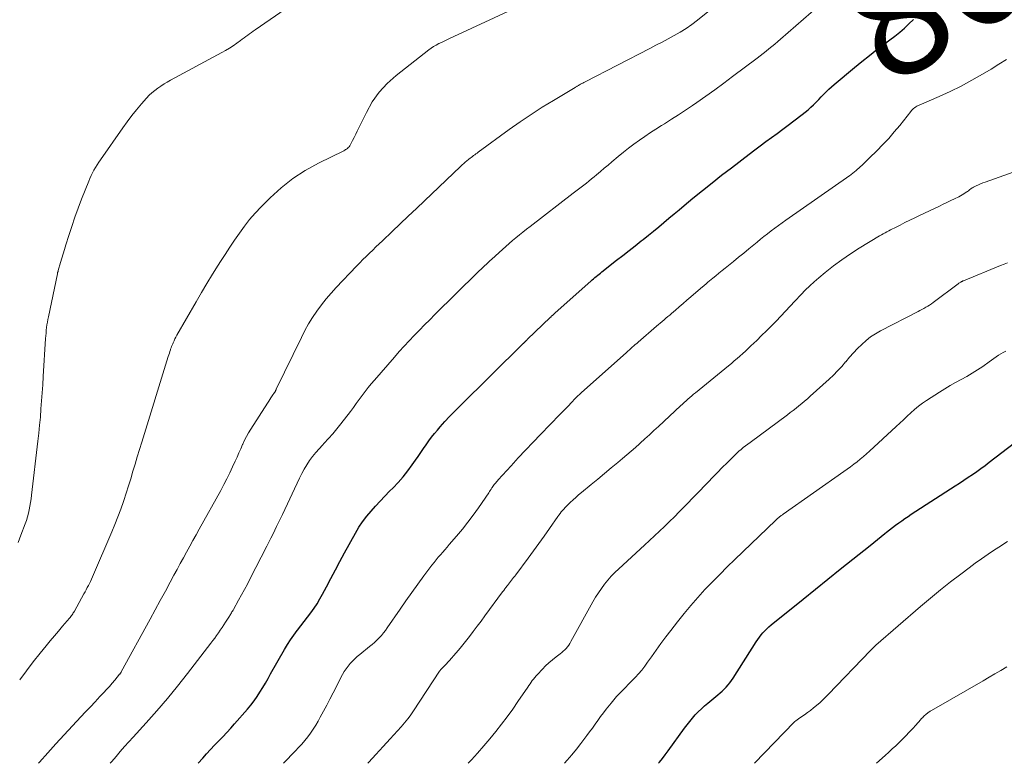
# Model space of a CAD drawing. Units: feet. Extents: x 1980000 to 1985000, y 570000 to 575000.
# Drawn here: x 1982539 to 1982704, y 570000 to 570125 of the extents above; entities that cross this region are included whole.
import ezdxf
from ezdxf.enums import TextEntityAlignment as Align

# ---------------------------------------------------------------- set-up
doc = ezdxf.new("R2010")
doc.units = ezdxf.units.FT
doc.header["$LTSCALE"] = 100
doc.header["$MEASUREMENT"] = 0
for name, color, linetype, lineweight in [('CONTOUR INDEX', 32, 'Continuous', 25), ('CONTOUR INDEX LABEL', 7, 'Continuous', 15), ('CONTOUR INTERMEDIATE', 40, 'Continuous', 15)]:
    doc.layers.add(name, color=color, linetype=linetype, lineweight=lineweight)
doc.styles.add('slant', font='romans.shx', dxfattribs={"oblique": 14.999978})

msp = doc.modelspace()

# ---------------------------------------------------------------- linework, layer by layer
at = {"layer": 'CONTOUR INDEX', "flags": 128}
for points, elevation in [([(1982568.96, 570000), (1982569.73, 570000.88), (1982570.38, 570001.61), (1982571.04, 570002.33), (1982571.71, 570003.04), (1982572.4, 570003.75), (1982573.08, 570004.45), (1982573.75, 570005.16), (1982574.41, 570005.89), (1982575.07, 570006.61), (1982577.25, 570009.07), (1982577.81, 570009.74), (1982578.35, 570010.44), (1982578.85, 570011.16), (1982579.32, 570011.91), (1982579.77, 570012.67), (1982580.22, 570013.43), (1982580.66, 570014.19), (1982581.1, 570014.96), (1982583.45, 570019.07), (1982583.94, 570019.89), (1982584.45, 570020.69), (1982585, 570021.46), (1982585.57, 570022.22), (1982585.61, 570022.27), (1982586.18, 570023), (1982586.74, 570023.73), (1982587.3, 570024.47), (1982587.85, 570025.21), (1982588.37, 570025.96), (1982588.88, 570026.73), (1982589.35, 570027.52), (1982589.79, 570028.33), (1982590.43, 570029.55), (1982591.18, 570030.97), (1982591.94, 570032.39), (1982592.7, 570033.81), (1982593.48, 570035.22), (1982595.31, 570038.54), (1982595.89, 570039.52), (1982596.51, 570040.46), (1982597.19, 570041.36), (1982597.91, 570042.24), (1982598.67, 570043.08), (1982599.45, 570043.92), (1982600.23, 570044.74), (1982601.03, 570045.55), (1982601.59, 570046.11), (1982602.46, 570047.03), (1982603.29, 570047.97), (1982604.07, 570048.95), (1982604.81, 570049.97), (1982605.36, 570050.76), (1982605.81, 570051.4), (1982606.25, 570052.04), (1982606.69, 570052.69), (1982607.12, 570053.34), (1982607.57, 570053.98), (1982608.03, 570054.6), (1982608.52, 570055.21), (1982609.02, 570055.81), (1982609.51, 570056.36), (1982610.28, 570057.22), (1982611.07, 570058.06), (1982611.87, 570058.89), (1982612.68, 570059.7), (1982623.41, 570070.28), (1982623.49, 570070.36), (1982623.58, 570070.44), (1982623.66, 570070.53), (1982623.74, 570070.61), (1982623.83, 570070.69), (1982623.91, 570070.77), (1982624, 570070.86), (1982624.08, 570070.94), (1982627.96, 570074.68), (1982628.05, 570074.77), (1982628.15, 570074.87), (1982628.25, 570074.96), (1982628.35, 570075.05), (1982628.44, 570075.14), (1982628.54, 570075.23), (1982628.64, 570075.32), (1982628.74, 570075.41), (1982634.72, 570080.74), (1982634.94, 570080.94), (1982635.17, 570081.14), (1982635.4, 570081.33), (1982635.63, 570081.52), (1982635.86, 570081.72), (1982636.09, 570081.91), (1982636.32, 570082.09), (1982636.56, 570082.28), (1982639.04, 570084.22), (1982640.08, 570085.03), (1982641.11, 570085.85), (1982642.14, 570086.66), (1982643.17, 570087.48), (1982643.49, 570087.73), (1982644.36, 570088.43), (1982645.23, 570089.13), (1982646.09, 570089.84), (1982646.95, 570090.55), (1982647.8, 570091.26), (1982648.66, 570091.98), (1982649.51, 570092.69), (1982650.37, 570093.4), (1982651.82, 570094.61), (1982653.41, 570095.91), (1982655.01, 570097.2), (1982656.62, 570098.48), (1982658.25, 570099.73), (1982661.23, 570102.01), (1982662.16, 570102.72), (1982663.09, 570103.41), (1982664.02, 570104.1), (1982664.97, 570104.79), (1982665.91, 570105.47), (1982666.84, 570106.16), (1982667.77, 570106.86), (1982668.7, 570107.56), (1982670.1, 570108.63), (1982670.6, 570109.02), (1982671.08, 570109.42), (1982671.55, 570109.84), (1982672, 570110.27), (1982672.05, 570110.32), (1982672.48, 570110.74), (1982672.9, 570111.16), (1982673.31, 570111.59), (1982673.72, 570112.02), (1982674.13, 570112.45), (1982674.56, 570112.87), (1982675, 570113.27), (1982675.45, 570113.66), (1982678.86, 570116.5), (1982680.1, 570117.52), (1982681.35, 570118.52), (1982682.62, 570119.5), (1982683.9, 570120.47), (1982684.8, 570121.14), (1982685.62, 570121.78), (1982686.43, 570122.44), (1982687.22, 570123.12), (1982687.99, 570123.82), (1982688.74, 570124.54)], 800), ([(1982646.02, 570000), (1982646.19, 570000.21), (1982646.69, 570000.82), (1982647.17, 570001.44), (1982647.64, 570002.07), (1982650.39, 570005.86), (1982650.82, 570006.43), (1982651.27, 570007), (1982651.74, 570007.55), (1982652.21, 570008.09), (1982652.71, 570008.61), (1982653.23, 570009.11), (1982653.76, 570009.6), (1982654.31, 570010.07), (1982656, 570011.47), (1982656.36, 570011.78), (1982656.72, 570012.1), (1982657.06, 570012.43), (1982657.39, 570012.77), (1982657.71, 570013.13), (1982658.01, 570013.5), (1982658.29, 570013.88), (1982658.55, 570014.28), (1982662.4, 570020.35), (1982662.66, 570020.74), (1982662.93, 570021.12), (1982663.23, 570021.49), (1982663.53, 570021.85), (1982663.86, 570022.2), (1982664.19, 570022.53), (1982664.54, 570022.85), (1982664.91, 570023.16), (1982670.27, 570027.48), (1982672.34, 570029.15), (1982674.42, 570030.82), (1982676.49, 570032.49), (1982678.57, 570034.16), (1982681.47, 570036.49), (1982682.09, 570037), (1982682.72, 570037.5), (1982683.34, 570038), (1982683.97, 570038.49), (1982684.22, 570038.69), (1982684.73, 570039.09), (1982685.24, 570039.48), (1982685.75, 570039.86), (1982686.26, 570040.24), (1982686.78, 570040.61), (1982687.31, 570040.98), (1982687.84, 570041.34), (1982688.37, 570041.69), (1982695.72, 570046.45), (1982696.45, 570046.93), (1982697.17, 570047.41), (1982697.9, 570047.89), (1982698.62, 570048.37), (1982699.33, 570048.87), (1982700.04, 570049.37), (1982700.75, 570049.88), (1982701.44, 570050.4), (1982705.68, 570053.64)], 820)]:
    msp.add_lwpolyline(points, dxfattribs=dict(at, elevation=elevation))
at = {"layer": 'CONTOUR INTERMEDIATE', "flags": 128}
for points, elevation in [([(1982538.81, 570036.96), (1982539.29, 570038.18), (1982540, 570040.09), (1982540.2, 570040.67), (1982540.38, 570041.26), (1982540.54, 570041.86), (1982540.67, 570042.47), (1982540.78, 570043.07), (1982540.89, 570043.68), (1982540.98, 570044.3), (1982541.06, 570044.91), (1982542.13, 570053.92), (1982542.28, 570055.27), (1982542.42, 570056.63), (1982542.54, 570057.98), (1982542.65, 570059.33), (1982542.74, 570060.69), (1982542.84, 570062.04), (1982542.93, 570063.4), (1982543.02, 570064.75), (1982543.42, 570071.14), (1982543.46, 570071.6), (1982543.49, 570072.05), (1982543.54, 570072.51), (1982543.59, 570072.96), (1982543.65, 570073.41), (1982543.72, 570073.87), (1982543.8, 570074.31), (1982543.89, 570074.76), (1982545.4, 570081.96), (1982545.41, 570082.03), (1982545.43, 570082.1), (1982545.44, 570082.16), (1982545.46, 570082.23), (1982545.48, 570082.3), (1982545.5, 570082.36), (1982545.52, 570082.43), (1982545.53, 570082.49), (1982545.92, 570083.84), (1982546.14, 570084.58), (1982546.36, 570085.32), (1982546.58, 570086.06), (1982546.81, 570086.79), (1982547.31, 570088.39), (1982547.81, 570089.91), (1982548.33, 570091.43), (1982548.88, 570092.94), (1982549.45, 570094.44), (1982550.64, 570097.46), (1982550.84, 570097.93), (1982551.05, 570098.4), (1982551.28, 570098.87), (1982551.52, 570099.32), (1982551.77, 570099.77), (1982552.04, 570100.21), (1982552.32, 570100.65), (1982552.6, 570101.07), (1982556.33, 570106.4), (1982557.07, 570107.43), (1982557.84, 570108.45), (1982558.65, 570109.44), (1982559.47, 570110.42), (1982560.32, 570111.39), (1982560.76, 570111.85), (1982561.21, 570112.28), (1982561.69, 570112.68), (1982562.19, 570113.06), (1982562.72, 570113.41), (1982563.25, 570113.75), (1982563.8, 570114.07), (1982564.35, 570114.38), (1982572.92, 570119), (1982573.57, 570119.37), (1982574.21, 570119.75), (1982574.84, 570120.16), (1982575.46, 570120.58), (1982576.05, 570121.01), (1982576.36, 570121.24), (1982576.67, 570121.46), (1982576.97, 570121.69), (1982577.27, 570121.93), (1982577.57, 570122.16), (1982577.87, 570122.38), (1982578.18, 570122.61), (1982578.49, 570122.83), (1982586.02, 570128.05)], 784), ([(1982539.08, 570014), (1982540.2, 570015.5), (1982541.34, 570016.98), (1982542.51, 570018.44), (1982543.53, 570019.69), (1982544.21, 570020.51), (1982544.89, 570021.33), (1982545.58, 570022.15), (1982546.27, 570022.96), (1982547.42, 570024.3), (1982547.54, 570024.44), (1982547.65, 570024.58), (1982547.76, 570024.73), (1982547.86, 570024.87), (1982547.96, 570025.02), (1982548.06, 570025.18), (1982548.15, 570025.33), (1982548.24, 570025.49), (1982549.83, 570028.36), (1982550.02, 570028.71), (1982550.21, 570029.06), (1982550.4, 570029.41), (1982550.59, 570029.76), (1982550.77, 570030.12), (1982550.94, 570030.47), (1982551.11, 570030.84), (1982551.27, 570031.2), (1982554.51, 570038.74), (1982555.04, 570040), (1982555.54, 570041.27), (1982556.01, 570042.55), (1982556.45, 570043.84), (1982556.51, 570044.01), (1982556.9, 570045.22), (1982557.29, 570046.44), (1982557.67, 570047.66), (1982558.04, 570048.89), (1982558.41, 570050.11), (1982558.78, 570051.33), (1982559.16, 570052.56), (1982559.53, 570053.78), (1982563.96, 570068.1), (1982564.05, 570068.38), (1982564.14, 570068.67), (1982564.23, 570068.95), (1982564.32, 570069.23), (1982564.35, 570069.32), (1982564.43, 570069.56), (1982564.52, 570069.79), (1982564.61, 570070.03), (1982564.71, 570070.26), (1982564.79, 570070.43), (1982564.93, 570070.75), (1982565.08, 570071.06), (1982565.24, 570071.37), (1982565.41, 570071.67), (1982568.63, 570077.27), (1982569.53, 570078.81), (1982570.44, 570080.35), (1982571.38, 570081.88), (1982572.32, 570083.4), (1982572.71, 570084.02), (1982573.48, 570085.22), (1982574.26, 570086.41), (1982575.06, 570087.6), (1982575.86, 570088.78), (1982576.7, 570089.93), (1982577.58, 570091.05), (1982578.52, 570092.11), (1982579.5, 570093.15), (1982581.03, 570094.69), (1982582.88, 570096.37), (1982584.82, 570097.92), (1982586.9, 570099.26), (1982589.09, 570100.48), (1982593.34, 570102.57), (1982593.51, 570102.66), (1982593.66, 570102.75), (1982593.82, 570102.86), (1982593.97, 570102.97), (1982594.11, 570103.09), (1982594.23, 570103.23), (1982594.34, 570103.37), (1982594.43, 570103.53), (1982594.81, 570104.26), (1982595.08, 570104.78), (1982595.35, 570105.32), (1982595.61, 570105.85), (1982595.87, 570106.38), (1982597.13, 570108.99), (1982598.12, 570110.74), (1982599.26, 570112.37), (1982600.61, 570113.83), (1982602.11, 570115.18), (1982607.58, 570119.46), (1982607.98, 570119.75), (1982608.39, 570120.02), (1982608.81, 570120.27), (1982609.25, 570120.5), (1982609.69, 570120.71), (1982610.14, 570120.92), (1982610.59, 570121.13), (1982611.03, 570121.34), (1982622.29, 570126.53)], 788), ([(1982542.24, 570000), (1982542.42, 570000.21), (1982543.77, 570001.75), (1982545.15, 570003.26), (1982549.32, 570007.76), (1982550.12, 570008.61), (1982550.92, 570009.46), (1982551.72, 570010.31), (1982552.52, 570011.16), (1982553.17, 570011.85), (1982553.64, 570012.36), (1982554.11, 570012.88), (1982554.56, 570013.4), (1982555.01, 570013.93), (1982555.81, 570014.9), (1982555.85, 570014.95), (1982555.89, 570015), (1982555.92, 570015.04), (1982555.96, 570015.09), (1982555.99, 570015.15), (1982556.02, 570015.2), (1982556.05, 570015.25), (1982556.08, 570015.3), (1982560.94, 570024.16), (1982561.79, 570025.7), (1982562.63, 570027.25), (1982563.47, 570028.8), (1982564.3, 570030.34), (1982564.92, 570031.5), (1982565.45, 570032.47), (1982565.97, 570033.44), (1982566.5, 570034.41), (1982567.03, 570035.38), (1982567.56, 570036.34), (1982568.09, 570037.31), (1982568.63, 570038.27), (1982569.16, 570039.23), (1982572.75, 570045.69), (1982573.27, 570046.67), (1982573.78, 570047.65), (1982574.27, 570048.64), (1982574.73, 570049.64), (1982575.16, 570050.59), (1982575.47, 570051.28), (1982575.79, 570051.97), (1982576.09, 570052.67), (1982576.4, 570053.37), (1982576.43, 570053.44), (1982576.74, 570054.09), (1982577.06, 570054.73), (1982577.42, 570055.36), (1982577.79, 570055.97), (1982580.58, 570060.33), (1982580.78, 570060.63), (1982580.97, 570060.93), (1982581.16, 570061.22), (1982581.36, 570061.52), (1982581.73, 570062.09), (1982581.8, 570062.17), (1982581.9, 570062.34), (1982581.94, 570062.41), (1982581.98, 570062.48), (1982582.02, 570062.56), (1982582.05, 570062.63), (1982586.25, 570071.32), (1982586.84, 570072.46), (1982587.46, 570073.58), (1982588.13, 570074.66), (1982588.85, 570075.73), (1982589.61, 570076.76), (1982590.4, 570077.76), (1982591.24, 570078.73), (1982592.1, 570079.68), (1982595.5, 570083.25), (1982596.03, 570083.8), (1982596.56, 570084.34), (1982597.1, 570084.88), (1982597.64, 570085.41), (1982598.19, 570085.93), (1982598.74, 570086.46), (1982599.29, 570086.98), (1982599.84, 570087.51), (1982601.45, 570089.03), (1982602.8, 570090.31), (1982604.15, 570091.59), (1982605.5, 570092.88), (1982606.85, 570094.16), (1982612.87, 570099.92), (1982612.99, 570100.03), (1982613.12, 570100.15), (1982613.24, 570100.26), (1982613.37, 570100.37), (1982613.49, 570100.48), (1982613.62, 570100.59), (1982613.75, 570100.7), (1982613.88, 570100.81), (1982614.3, 570101.14), (1982614.5, 570101.3), (1982614.69, 570101.45), (1982614.88, 570101.6), (1982615.08, 570101.75), (1982615.27, 570101.9), (1982615.47, 570102.05), (1982615.67, 570102.19), (1982615.87, 570102.34), (1982621.06, 570106.11), (1982622.87, 570107.39), (1982624.7, 570108.64), (1982626.57, 570109.84), (1982628.45, 570111), (1982632.07, 570113.18), (1982632.16, 570113.23), (1982632.26, 570113.29), (1982632.35, 570113.34), (1982632.44, 570113.39), (1982632.54, 570113.45), (1982632.63, 570113.5), (1982632.72, 570113.55), (1982632.82, 570113.61), (1982633, 570113.71), (1982633.19, 570113.81), (1982633.38, 570113.91), (1982633.56, 570114.01), (1982633.75, 570114.11), (1982644.58, 570119.7), (1982645.61, 570120.23), (1982646.64, 570120.77), (1982647.67, 570121.31), (1982648.69, 570121.86), (1982649.7, 570122.43), (1982650.68, 570123.04), (1982651.63, 570123.71), (1982652.55, 570124.41), (1982654.31, 570125.85)], 792), ([(1982554.25, 570000), (1982554.52, 570000.33), (1982555.21, 570001.16), (1982555.92, 570001.98), (1982556.64, 570002.79), (1982557.36, 570003.59), (1982558.09, 570004.4), (1982560.27, 570006.78), (1982562.07, 570008.79), (1982563.83, 570010.83), (1982565.53, 570012.91), (1982567.2, 570015.03), (1982571.1, 570020.12), (1982571.43, 570020.55), (1982571.74, 570020.98), (1982572.06, 570021.42), (1982572.36, 570021.86), (1982572.67, 570022.3), (1982572.97, 570022.74), (1982573.26, 570023.19), (1982573.56, 570023.64), (1982574.2, 570024.63), (1982574.29, 570024.77), (1982574.38, 570024.91), (1982574.46, 570025.05), (1982574.55, 570025.19), (1982574.63, 570025.34), (1982574.72, 570025.48), (1982574.8, 570025.62), (1982574.88, 570025.77), (1982575.73, 570027.29), (1982576.23, 570028.19), (1982576.73, 570029.1), (1982577.21, 570030.02), (1982577.69, 570030.94), (1982580.49, 570036.37), (1982580.82, 570037.03), (1982581.15, 570037.68), (1982581.48, 570038.34), (1982581.8, 570039.01), (1982582.11, 570039.67), (1982582.43, 570040.33), (1982582.74, 570041), (1982583.06, 570041.66), (1982585.92, 570047.75), (1982586.3, 570048.51), (1982586.71, 570049.25), (1982587.15, 570049.97), (1982587.63, 570050.68), (1982588.13, 570051.36), (1982588.66, 570052.03), (1982589.21, 570052.67), (1982589.78, 570053.29), (1982590.08, 570053.61), (1982590.81, 570054.39), (1982591.51, 570055.19), (1982592.19, 570056.01), (1982592.85, 570056.84), (1982594.45, 570058.92), (1982594.95, 570059.58), (1982595.44, 570060.25), (1982595.94, 570060.92), (1982596.42, 570061.59), (1982596.92, 570062.25), (1982597.43, 570062.91), (1982597.95, 570063.55), (1982598.48, 570064.18), (1982601.82, 570068.02), (1982602.64, 570068.94), (1982603.46, 570069.86), (1982604.3, 570070.76), (1982605.15, 570071.65), (1982606.01, 570072.53), (1982606.88, 570073.41), (1982607.75, 570074.28), (1982608.62, 570075.15), (1982615.74, 570082.17), (1982616.03, 570082.46), (1982616.33, 570082.74), (1982616.62, 570083.03), (1982616.92, 570083.31), (1982617.22, 570083.6), (1982617.52, 570083.88), (1982617.82, 570084.16), (1982618.12, 570084.43), (1982619.9, 570086.04), (1982620.46, 570086.54), (1982621.03, 570087.04), (1982621.6, 570087.53), (1982622.18, 570088.01), (1982622.76, 570088.49), (1982623.35, 570088.96), (1982623.94, 570089.43), (1982624.53, 570089.89), (1982631.77, 570095.44), (1982632.22, 570095.78), (1982632.66, 570096.12), (1982633.1, 570096.46), (1982633.53, 570096.8), (1982633.97, 570097.15), (1982634.4, 570097.5), (1982634.84, 570097.85), (1982635.26, 570098.2), (1982635.69, 570098.56), (1982636.33, 570099.09), (1982636.96, 570099.63), (1982637.6, 570100.16), (1982638.23, 570100.7), (1982639.32, 570101.62), (1982640.18, 570102.32), (1982641.05, 570103.02), (1982641.94, 570103.69), (1982642.84, 570104.34), (1982643.75, 570104.98), (1982644.68, 570105.6), (1982645.61, 570106.21), (1982646.55, 570106.8), (1982647.04, 570107.1), (1982648.22, 570107.85), (1982649.4, 570108.6), (1982650.57, 570109.38), (1982651.73, 570110.16), (1982652.46, 570110.67), (1982653.97, 570111.73), (1982655.47, 570112.79), (1982656.96, 570113.88), (1982658.44, 570114.98), (1982662.54, 570118.08), (1982663.05, 570118.46), (1982663.55, 570118.85), (1982664.05, 570119.24), (1982664.54, 570119.63), (1982665.03, 570120.03), (1982665.52, 570120.43), (1982666, 570120.84), (1982666.48, 570121.25), (1982672.89, 570126.82)], 796), ([(1982583.24, 570000), (1982585.25, 570002.08), (1982585.79, 570002.65), (1982586.32, 570003.23), (1982586.83, 570003.83), (1982587.33, 570004.44), (1982587.8, 570005.07), (1982588.24, 570005.72), (1982588.66, 570006.38), (1982589.05, 570007.07), (1982589.4, 570007.71), (1982589.95, 570008.72), (1982590.49, 570009.74), (1982591.03, 570010.76), (1982591.56, 570011.78), (1982593.16, 570014.87), (1982593.44, 570015.35), (1982593.73, 570015.82), (1982594.06, 570016.27), (1982594.41, 570016.7), (1982594.79, 570017.11), (1982595.18, 570017.51), (1982595.59, 570017.88), (1982596.01, 570018.24), (1982597.66, 570019.55), (1982598.08, 570019.89), (1982598.49, 570020.25), (1982598.88, 570020.62), (1982599.27, 570021.01), (1982599.64, 570021.41), (1982599.99, 570021.82), (1982600.32, 570022.25), (1982600.64, 570022.69), (1982602.77, 570025.82), (1982603.74, 570027.22), (1982604.73, 570028.62), (1982605.73, 570030), (1982606.74, 570031.37), (1982608.12, 570033.2), (1982608.46, 570033.64), (1982608.81, 570034.08), (1982609.17, 570034.51), (1982609.54, 570034.93), (1982609.91, 570035.35), (1982610.28, 570035.77), (1982610.65, 570036.19), (1982611.02, 570036.61), (1982612.24, 570038.03), (1982613.2, 570039.18), (1982614.13, 570040.35), (1982615.02, 570041.55), (1982615.88, 570042.77), (1982617.61, 570045.3), (1982617.74, 570045.5), (1982617.88, 570045.7), (1982618.01, 570045.91), (1982618.15, 570046.11), (1982618.19, 570046.17), (1982618.31, 570046.34), (1982618.42, 570046.51), (1982618.54, 570046.67), (1982618.67, 570046.83), (1982618.8, 570046.99), (1982618.93, 570047.14), (1982619.06, 570047.29), (1982619.19, 570047.45), (1982621.35, 570049.81), (1982622.57, 570051.13), (1982623.8, 570052.45), (1982625.04, 570053.75), (1982626.29, 570055.05), (1982629.52, 570058.38), (1982630, 570058.88), (1982630.48, 570059.37), (1982630.96, 570059.87), (1982631.44, 570060.37), (1982632.17, 570061.13), (1982632.28, 570061.25), (1982632.39, 570061.36), (1982632.51, 570061.48), (1982632.62, 570061.59), (1982632.74, 570061.7), (1982632.86, 570061.82), (1982632.98, 570061.93), (1982633.1, 570062.04), (1982640.68, 570068.78), (1982640.92, 570069), (1982641.17, 570069.22), (1982641.42, 570069.44), (1982641.66, 570069.66), (1982641.91, 570069.88), (1982642.16, 570070.1), (1982642.41, 570070.31), (1982642.66, 570070.53), (1982645.73, 570073.18), (1982646.04, 570073.45), (1982646.35, 570073.72), (1982646.67, 570073.99), (1982646.98, 570074.26), (1982647.3, 570074.53), (1982647.61, 570074.79), (1982647.93, 570075.06), (1982648.24, 570075.33), (1982648.89, 570075.89), (1982649.53, 570076.44), (1982650.17, 570076.98), (1982650.81, 570077.53), (1982651.45, 570078.08), (1982653.48, 570079.83), (1982653.58, 570079.92), (1982653.69, 570080.01), (1982653.79, 570080.1), (1982653.89, 570080.19), (1982654, 570080.28), (1982654.1, 570080.36), (1982654.2, 570080.45), (1982654.31, 570080.54), (1982655.13, 570081.22), (1982655.65, 570081.64), (1982656.17, 570082.07), (1982656.69, 570082.49), (1982657.21, 570082.92), (1982658.61, 570084.04), (1982659.46, 570084.74), (1982660.31, 570085.43), (1982661.16, 570086.13), (1982662.01, 570086.83), (1982662.54, 570087.27), (1982663.12, 570087.74), (1982663.71, 570088.22), (1982664.31, 570088.68), (1982664.91, 570089.15), (1982665.51, 570089.6), (1982666.12, 570090.05), (1982666.73, 570090.49), (1982667.35, 570090.93), (1982678.1, 570098.44), (1982678.24, 570098.54), (1982678.38, 570098.65), (1982678.52, 570098.75), (1982678.66, 570098.86), (1982678.79, 570098.97), (1982678.93, 570099.08), (1982679.06, 570099.2), (1982679.19, 570099.31), (1982679.77, 570099.83), (1982680.18, 570100.21), (1982680.59, 570100.59), (1982681, 570100.98), (1982681.4, 570101.37), (1982682.63, 570102.58), (1982683.63, 570103.6), (1982684.6, 570104.64), (1982685.53, 570105.71), (1982686.43, 570106.81), (1982688.29, 570109.16), (1982688.43, 570109.32), (1982688.59, 570109.49), (1982688.75, 570109.63), (1982688.93, 570109.77), (1982689.11, 570109.9), (1982689.3, 570110.02), (1982689.5, 570110.12), (1982689.7, 570110.22), (1982693.04, 570111.66), (1982694.9, 570112.5), (1982696.73, 570113.4), (1982698.52, 570114.36), (1982700.29, 570115.37), (1982701.75, 570116.25), (1982703.03, 570117.04), (1982704.31, 570117.85)], 804), ([(1982597.36, 570000), (1982597.53, 570000.19), (1982598.74, 570001.5), (1982599.94, 570002.81), (1982601.14, 570004.12), (1982602.98, 570006.13), (1982603.26, 570006.44), (1982603.53, 570006.76), (1982603.79, 570007.09), (1982604.05, 570007.42), (1982604.3, 570007.75), (1982604.55, 570008.09), (1982604.79, 570008.43), (1982605.02, 570008.78), (1982609.4, 570015.44), (1982609.42, 570015.46), (1982609.43, 570015.48), (1982609.44, 570015.5), (1982609.46, 570015.51), (1982609.51, 570015.58), (1982609.53, 570015.6), (1982609.54, 570015.62), (1982609.56, 570015.63), (1982609.57, 570015.65), (1982610.05, 570016.14), (1982610.3, 570016.41), (1982610.55, 570016.68), (1982610.79, 570016.95), (1982611.04, 570017.22), (1982612.1, 570018.42), (1982612.58, 570018.97), (1982613.06, 570019.54), (1982613.52, 570020.11), (1982613.97, 570020.69), (1982614.39, 570021.23), (1982615.04, 570022.09), (1982615.69, 570022.95), (1982616.34, 570023.81), (1982616.98, 570024.68), (1982619.95, 570028.7), (1982620.13, 570028.95), (1982620.32, 570029.21), (1982620.51, 570029.46), (1982620.71, 570029.71), (1982620.74, 570029.75), (1982620.92, 570029.98), (1982621.09, 570030.21), (1982621.27, 570030.44), (1982621.44, 570030.66), (1982621.62, 570030.89), (1982621.79, 570031.12), (1982621.97, 570031.34), (1982622.14, 570031.57), (1982624.21, 570034.34), (1982625.12, 570035.58), (1982626.03, 570036.81), (1982626.92, 570038.06), (1982627.8, 570039.32), (1982629.19, 570041.3), (1982629.38, 570041.56), (1982629.57, 570041.82), (1982629.77, 570042.08), (1982629.98, 570042.34), (1982630.19, 570042.58), (1982630.4, 570042.83), (1982630.63, 570043.06), (1982630.86, 570043.29), (1982631.28, 570043.69), (1982631.74, 570044.11), (1982632.19, 570044.52), (1982632.66, 570044.93), (1982633.13, 570045.33), (1982634.75, 570046.67), (1982635.87, 570047.6), (1982636.99, 570048.52), (1982638.11, 570049.45), (1982639.23, 570050.38), (1982640.01, 570051.02), (1982640.74, 570051.63), (1982641.46, 570052.25), (1982642.18, 570052.88), (1982642.88, 570053.51), (1982643, 570053.61), (1982643.76, 570054.31), (1982644.52, 570055), (1982645.27, 570055.7), (1982646.02, 570056.4), (1982649.74, 570059.87), (1982650.04, 570060.15), (1982650.35, 570060.43), (1982650.66, 570060.71), (1982650.97, 570060.98), (1982651.29, 570061.25), (1982651.6, 570061.52), (1982651.92, 570061.79), (1982652.24, 570062.05), (1982657.78, 570066.57), (1982658.26, 570066.97), (1982658.74, 570067.37), (1982659.21, 570067.78), (1982659.68, 570068.19), (1982660.14, 570068.61), (1982660.6, 570069.03), (1982661.06, 570069.45), (1982661.51, 570069.88), (1982662.5, 570070.82), (1982663.32, 570071.62), (1982664.13, 570072.42), (1982664.94, 570073.23), (1982665.73, 570074.05), (1982666.52, 570074.88), (1982667.31, 570075.71), (1982668.1, 570076.54), (1982668.88, 570077.37), (1982669.91, 570078.49), (1982670.63, 570079.22), (1982671.36, 570079.94), (1982672.11, 570080.63), (1982672.89, 570081.3), (1982673.98, 570082.21), (1982675.34, 570083.3), (1982676.73, 570084.33), (1982678.17, 570085.31), (1982679.64, 570086.24), (1982683.07, 570088.31), (1982683.37, 570088.48), (1982683.67, 570088.66), (1982683.98, 570088.83), (1982684.28, 570088.99), (1982684.59, 570089.16), (1982684.9, 570089.32), (1982685.21, 570089.48), (1982685.52, 570089.63), (1982686.51, 570090.13), (1982687.32, 570090.53), (1982688.13, 570090.93), (1982688.95, 570091.33), (1982689.76, 570091.72), (1982693.07, 570093.31), (1982693.71, 570093.61), (1982694.35, 570093.92), (1982694.99, 570094.23), (1982695.63, 570094.54), (1982696.33, 570094.88), (1982696.62, 570095.02), (1982696.89, 570095.17), (1982697.16, 570095.34), (1982697.42, 570095.51), (1982697.66, 570095.68), (1982697.8, 570095.77), (1982697.94, 570095.88), (1982698.07, 570095.98), (1982698.2, 570096.09), (1982698.34, 570096.2), (1982698.48, 570096.29), (1982698.62, 570096.38), (1982698.77, 570096.46), (1982699.22, 570096.68), (1982699.6, 570096.86), (1982699.98, 570097.03), (1982700.37, 570097.19), (1982700.76, 570097.33), (1982711.68, 570101.24)], 808), ([(1982614.18, 570000), (1982614.71, 570000.57), (1982615.76, 570001.72), (1982616.8, 570002.9), (1982617.81, 570004.09), (1982618.8, 570005.31), (1982619.76, 570006.54), (1982620.71, 570007.79), (1982621.63, 570009.06), (1982622.52, 570010.34), (1982624.16, 570012.75), (1982624.35, 570013.02), (1982624.53, 570013.3), (1982624.73, 570013.57), (1982624.92, 570013.84), (1982625.12, 570014.11), (1982625.32, 570014.37), (1982625.54, 570014.62), (1982625.76, 570014.87), (1982626.61, 570015.77), (1982627.15, 570016.32), (1982627.71, 570016.85), (1982628.3, 570017.34), (1982628.9, 570017.82), (1982629.58, 570018.32), (1982629.85, 570018.54), (1982630.11, 570018.76), (1982630.36, 570019), (1982630.6, 570019.25), (1982630.82, 570019.52), (1982631.02, 570019.79), (1982631.21, 570020.08), (1982631.39, 570020.37), (1982635.07, 570027.06), (1982635.52, 570027.82), (1982635.98, 570028.56), (1982636.48, 570029.29), (1982637, 570030), (1982637.56, 570030.68), (1982638.13, 570031.34), (1982638.74, 570031.97), (1982639.38, 570032.58), (1982643.68, 570036.51), (1982644.53, 570037.29), (1982645.38, 570038.08), (1982646.22, 570038.87), (1982647.06, 570039.67), (1982647.89, 570040.48), (1982648.71, 570041.29), (1982649.52, 570042.11), (1982650.33, 570042.93), (1982654.34, 570047.08), (1982655.14, 570047.89), (1982655.93, 570048.71), (1982656.73, 570049.52), (1982657.54, 570050.33), (1982658.48, 570051.27), (1982658.82, 570051.61), (1982659.16, 570051.93), (1982659.51, 570052.25), (1982659.87, 570052.56), (1982660.24, 570052.86), (1982660.61, 570053.16), (1982660.99, 570053.45), (1982661.37, 570053.73), (1982667.62, 570058.35), (1982668.11, 570058.72), (1982668.6, 570059.09), (1982669.09, 570059.47), (1982669.57, 570059.85), (1982670.05, 570060.25), (1982670.52, 570060.64), (1982670.99, 570061.05), (1982671.45, 570061.46), (1982674.6, 570064.3), (1982675.33, 570065), (1982676.04, 570065.71), (1982676.72, 570066.45), (1982677.38, 570067.21), (1982677.42, 570067.25), (1982678.05, 570068), (1982678.7, 570068.73), (1982679.38, 570069.44), (1982680.07, 570070.13), (1982680.8, 570070.78), (1982681.56, 570071.39), (1982682.37, 570071.92), (1982683.21, 570072.41), (1982689.5, 570075.66), (1982689.82, 570075.83), (1982690.15, 570076.01), (1982690.48, 570076.18), (1982690.8, 570076.36), (1982691.12, 570076.55), (1982691.43, 570076.74), (1982691.74, 570076.95), (1982692.04, 570077.16), (1982696.23, 570080.31), (1982696.33, 570080.38), (1982696.44, 570080.45), (1982696.55, 570080.52), (1982696.66, 570080.58), (1982696.77, 570080.65), (1982696.89, 570080.7), (1982697, 570080.76), (1982697.12, 570080.81), (1982703.31, 570083.34), (1982703.9, 570083.58), (1982704.5, 570083.8)], 812), ([(1982630.31, 570000), (1982630.76, 570000.51), (1982631.55, 570001.43), (1982632.31, 570002.38), (1982633.05, 570003.33), (1982633.57, 570004.01), (1982634.04, 570004.64), (1982634.51, 570005.27), (1982634.97, 570005.91), (1982635.43, 570006.55), (1982635.88, 570007.18), (1982636.35, 570007.82), (1982636.83, 570008.44), (1982637.31, 570009.06), (1982638.11, 570010.07), (1982638.57, 570010.63), (1982639.04, 570011.17), (1982639.53, 570011.7), (1982640.03, 570012.21), (1982640.54, 570012.72), (1982641.05, 570013.23), (1982641.55, 570013.74), (1982642.05, 570014.26), (1982642.18, 570014.4), (1982642.72, 570015), (1982643.25, 570015.62), (1982643.75, 570016.26), (1982644.23, 570016.92), (1982644.86, 570017.83), (1982645.65, 570018.94), (1982646.45, 570020.05), (1982647.26, 570021.15), (1982648.09, 570022.24), (1982649.21, 570023.69), (1982650.32, 570025.08), (1982651.45, 570026.45), (1982652.63, 570027.78), (1982653.83, 570029.08), (1982655.07, 570030.36), (1982656.31, 570031.63), (1982657.57, 570032.88), (1982658.84, 570034.12), (1982665.62, 570040.64), (1982665.72, 570040.74), (1982665.83, 570040.84), (1982665.93, 570040.94), (1982666.04, 570041.03), (1982666.15, 570041.13), (1982666.25, 570041.22), (1982666.36, 570041.3), (1982666.46, 570041.39), (1982666.57, 570041.47), (1982666.68, 570041.55), (1982666.79, 570041.63), (1982666.9, 570041.7), (1982677.07, 570048.87), (1982677.63, 570049.27), (1982678.19, 570049.67), (1982678.74, 570050.08), (1982679.29, 570050.5), (1982679.83, 570050.93), (1982680.36, 570051.37), (1982680.88, 570051.82), (1982681.39, 570052.28), (1982685.84, 570056.4), (1982686.46, 570056.97), (1982687.07, 570057.54), (1982687.68, 570058.12), (1982688.29, 570058.7), (1982688.92, 570059.26), (1982689.56, 570059.8), (1982690.24, 570060.3), (1982690.93, 570060.77), (1982693.07, 570062.14), (1982693.97, 570062.7), (1982694.88, 570063.25), (1982695.8, 570063.76), (1982696.74, 570064.26), (1982697.67, 570064.77), (1982698.58, 570065.3), (1982699.47, 570065.87), (1982700.34, 570066.47), (1982701.41, 570067.25), (1982701.8, 570067.52), (1982702.18, 570067.79), (1982702.57, 570068.06), (1982702.96, 570068.32), (1982703.36, 570068.57), (1982703.76, 570068.81), (1982704.18, 570069.02)], 816), ([(1982662.12, 570000), (1982668.76, 570006.9), (1982668.84, 570006.97), (1982669.08, 570007.16), (1982669.2, 570007.24), (1982669.31, 570007.33), (1982669.43, 570007.41), (1982669.54, 570007.49), (1982670.47, 570008.12), (1982670.99, 570008.49), (1982671.5, 570008.87), (1982672, 570009.27), (1982672.5, 570009.67), (1982673.1, 570010.19), (1982673.28, 570010.34), (1982673.46, 570010.5), (1982673.63, 570010.67), (1982673.8, 570010.83), (1982673.97, 570011.01), (1982674.14, 570011.18), (1982674.3, 570011.35), (1982674.47, 570011.52), (1982681.54, 570018.91), (1982681.64, 570019.02), (1982681.75, 570019.13), (1982681.87, 570019.24), (1982681.98, 570019.35), (1982682.09, 570019.46), (1982682.21, 570019.57), (1982682.32, 570019.67), (1982682.44, 570019.77), (1982689.93, 570026.25), (1982691.58, 570027.65), (1982693.25, 570029.02), (1982694.95, 570030.37), (1982696.67, 570031.69), (1982698.05, 570032.73), (1982699.09, 570033.5), (1982700.15, 570034.26), (1982701.22, 570035), (1982702.3, 570035.72), (1982703.3, 570036.38), (1982703.89, 570036.76), (1982704.48, 570037.13)], 824), ([(1982682.55, 570000), (1982684.02, 570001.33), (1982684.6, 570001.87), (1982685.19, 570002.4), (1982685.76, 570002.95), (1982686.34, 570003.5), (1982686.9, 570004.05), (1982687.46, 570004.62), (1982688.01, 570005.19), (1982688.55, 570005.77), (1982689.18, 570006.46), (1982689.41, 570006.72), (1982689.64, 570006.97), (1982689.87, 570007.23), (1982690.11, 570007.48), (1982690.29, 570007.69), (1982690.44, 570007.83), (1982690.58, 570007.98), (1982690.74, 570008.12), (1982690.89, 570008.25), (1982691.06, 570008.38), (1982691.14, 570008.44), (1982691.22, 570008.5), (1982691.3, 570008.56), (1982691.39, 570008.61), (1982691.48, 570008.67), (1982691.56, 570008.72), (1982691.65, 570008.77), (1982691.74, 570008.82), (1982700.42, 570013.83), (1982701.4, 570014.4), (1982702.39, 570014.98), (1982703.37, 570015.56), (1982704.36, 570016.15)], 828)]:
    msp.add_lwpolyline(points, dxfattribs=dict(at, elevation=elevation))

# ---------------------------------------------------------------- texts
at = {"layer": 'CONTOUR INDEX LABEL', "style": 'slant', "oblique": 15}
msp.add_text('800', height=20, rotation=32.3635, dxfattribs=at).set_placement((1982698.52, 570133.41, 800), align=Align.MIDDLE_CENTER)

doc.saveas('drawing.dxf')
